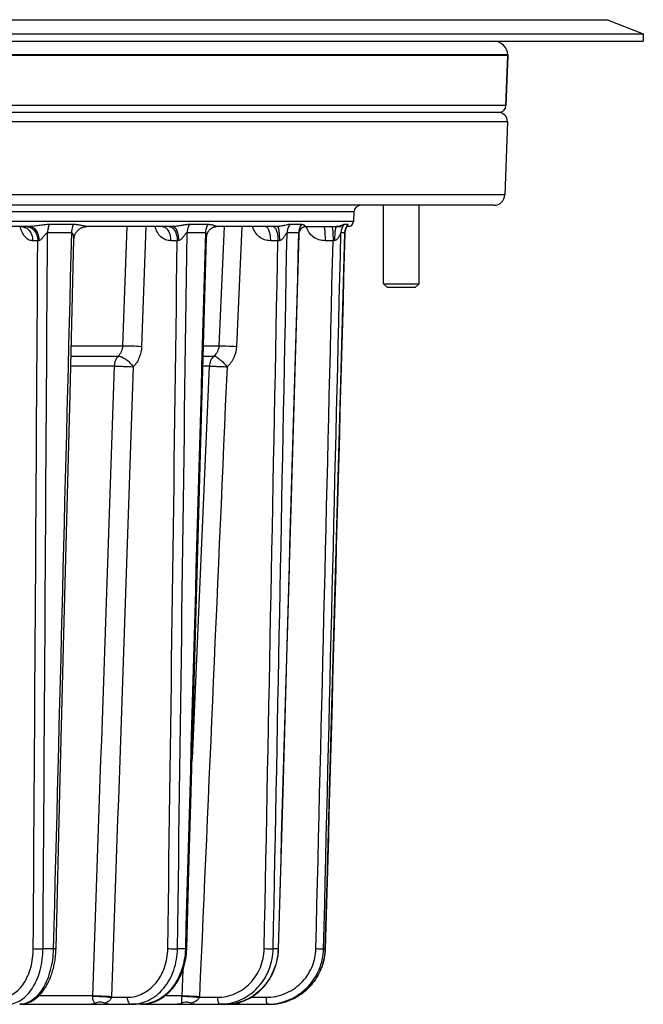
# Model space of a CAD drawing. Units: millimetres. Extents: x 0 to 420, y 0 to 297.
# Drawn here: x 95 to 117, y 209 to 243 of the extents above; entities that cross this region are included whole.
import ezdxf

# ---------------------------------------------------------------- set-up
doc = ezdxf.new("R2010")
doc.units = ezdxf.units.MM
doc.header["$LTSCALE"] = 23.1
for name, color, linetype in [('02___PRT_ALL_AXES', 7, 'CONTINUOUS'), ('06___PRT_ALL_SURFS', 7, 'CONTINUOUS'), ('7_ALL_FEATURES', 7, 'CONTINUOUS')]:
    doc.layers.add(name, color=color, linetype=linetype)

msp = doc.modelspace()

# ---------------------------------------------------------------- linework, layer by layer
at = {"layer": '02___PRT_ALL_AXES', "color": 7, "linetype": 'CONTINUOUS'}
for p, q in [((112.5678, 242.2158), (49.5678, 242.2158)), ((112.5064, 240.4571), (112.5678, 242.2158)), ((112.5678, 242.2158), (112.5672, 242.2333)), ((112.5566, 239.8924), (112.467, 237.3267)), ((108.2132, 234.2148), (108.2132, 236.9648)), ((109.4632, 234.2148), (109.4632, 236.9648))]:
    msp.add_line(p, q, dxfattribs=at)
at = {"layer": '06___PRT_ALL_SURFS', "color": 7, "linetype": 'CONTINUOUS'}
for p, q in [((107.1804, 236.7279), (107.1628, 236.3925)), ((106.7085, 230.3465), (106.8625, 235.9894)), ((97.2332, 230.347), (97.3707, 235.7799)), ((101.8653, 230.3463), (102.019, 235.8557)), ((105.0972, 230.3462), (105.2569, 235.9366)), ((97.0204, 221.9423), (97.2332, 230.347)), ((101.6307, 221.9416), (101.8653, 230.3463)), ((104.8568, 221.9414), (105.0972, 230.3462)), ((106.4787, 221.9417), (106.7085, 230.3465)), ((96.8799, 216.3977), (97.0204, 221.9423)), ((96.7408, 210.9127), (96.8799, 216.3977)), ((106.1677, 210.7697), (106.1722, 210.8227)), ((106.1721, 210.8215), (106.1752, 210.8745)), ((106.1752, 210.8733), (106.1766, 210.9122)), ((106.0999, 210.413), (106.1138, 210.4643)), ((106.1135, 210.4631), (106.1261, 210.5148)), ((106.1258, 210.5136), (106.137, 210.5655)), ((106.1368, 210.5644), (106.1467, 210.6166)), ((106.1465, 210.6154), (106.155, 210.6678)), ((106.1549, 210.6666), (106.1621, 210.7193)), ((106.1619, 210.7181), (106.1678, 210.7709)), ((105.9695, 210.0745), (105.9923, 210.1224)), ((105.9918, 210.1213), (106.0134, 210.1698)), ((106.0129, 210.1687), (106.0333, 210.2177)), ((106.0328, 210.2166), (106.0519, 210.2661)), ((106.0515, 210.265), (106.0693, 210.3151)), ((106.0689, 210.3139), (106.0854, 210.3644)), ((106.085, 210.3633), (106.1002, 210.4142)), ((105.7495, 209.7242), (105.7816, 209.7663)), ((105.7809, 209.7653), (105.8119, 209.8082)), ((105.8112, 209.8073), (105.8411, 209.851)), ((105.8404, 209.85), (105.8691, 209.8945)), ((105.8685, 209.8935), (105.8961, 209.9388)), ((105.8955, 209.9377), (105.9219, 209.9837)), ((105.9213, 209.9827), (105.9466, 210.0293)), ((105.946, 210.0282), (105.97, 210.0755)), ((105.4231, 209.3946), (105.4639, 209.4281)), ((105.463, 209.4273), (105.503, 209.4618)), ((105.5021, 209.4611), (105.5411, 209.4966)), ((105.5403, 209.4958), (105.5784, 209.5323)), ((105.5775, 209.5315), (105.6147, 209.5691)), ((105.6139, 209.5682), (105.6501, 209.6067)), ((105.6493, 209.6059), (105.6845, 209.6453)), ((105.6837, 209.6444), (105.7179, 209.6848)), ((105.7171, 209.6839), (105.7503, 209.7251)), ((104.8399, 209.073), (104.8893, 209.0909)), ((104.8882, 209.0905), (104.9372, 209.1097)), ((104.9361, 209.1092), (104.9845, 209.1297)), ((104.9835, 209.1292), (105.0314, 209.151)), ((105.0303, 209.1505), (105.0777, 209.1735)), ((105.0766, 209.1729), (105.1233, 209.1972)), ((105.1223, 209.1966), (105.1684, 209.222)), ((105.1674, 209.2215), (105.2128, 209.2481)), ((105.2118, 209.2475), (105.2566, 209.2753)), ((105.2556, 209.2747), (105.2996, 209.3037)), ((105.2986, 209.303), (105.3418, 209.3332)), ((105.3409, 209.3325), (105.3833, 209.3637)), ((105.3824, 209.363), (105.4241, 209.3954)), ((99.717, 208.9648), (99.3792, 208.9648)), ((102.6948, 208.9648), (102.4824, 208.9648)), ((104.1987, 208.9648), (104.1262, 208.9648)), ((104.1987, 208.9648), (104.237, 208.9652)), ((104.2364, 208.9652), (104.2883, 208.9669)), ((104.2871, 208.9668), (104.3395, 208.9699)), ((104.3384, 208.9698), (104.3906, 208.9743)), ((104.3895, 208.9742), (104.4416, 208.98)), ((104.4405, 208.9799), (104.4925, 208.9871)), ((104.4913, 208.9869), (104.5431, 208.9954)), ((104.542, 208.9952), (104.5935, 209.0052)), ((104.5924, 209.0049), (104.6437, 209.0162)), ((104.6425, 209.0159), (104.6935, 209.0285)), ((104.6924, 209.0282), (104.7431, 209.0422)), ((104.7419, 209.0419), (104.7922, 209.0571)), ((104.7911, 209.0568), (104.841, 209.0734))]:
    msp.add_line(p, q, dxfattribs=at)
at = {"layer": '06___PRT_ALL_SURFS', "color": 9, "linetype": 'CONTINUOUS'}
for p, q in [((96.6448, 210.9125), (96.2867, 210.9125)), ((101.2722, 210.9125), (100.9974, 210.9125)), ((104.5227, 210.9125), (104.35, 210.9125)), ((104.5408, 210.9119), (104.5227, 210.9125)), ((106.1748, 210.9125), (106.1158, 210.9125))]:
    msp.add_line(p, q, dxfattribs=at)
at = {"layer": '06___PRT_ALL_SURFS', "color": 7, "linetype": 'CONTINUOUS'}
for points in [[(101.3224, 210.912), (101.3988, 213.6424), (101.4758, 216.3971), (101.6307, 221.9416)], [(104.5408, 210.9119), (104.6191, 213.6422), (104.698, 216.3969), (104.8568, 221.9414)], [(106.1766, 210.9122), (106.2514, 213.6425), (106.3269, 216.3972), (106.4787, 221.9417)], [(95.4684, 208.9648), (95.4905, 208.9651), (95.5222, 208.9666), (95.554, 208.9693), (95.586, 208.9732), (95.6181, 208.9784), (95.6502, 208.9849), (95.6824, 208.9927), (95.7145, 209.0018), (95.7466, 209.0122), (95.7785, 209.0239), (95.8104, 209.0369), (95.8421, 209.0513), (95.8736, 209.0669), (95.9048, 209.0839), (95.9358, 209.1022), (95.9666, 209.1218), (95.997, 209.1426), (96.0271, 209.1648), (96.0569, 209.1882), (96.0863, 209.213), (96.1153, 209.239), (96.1439, 209.2663), (96.1721, 209.2948), (96.1998, 209.3246), (96.2271, 209.3555), (96.2538, 209.3877), (96.28, 209.421), (96.3055, 209.4554), (96.3305, 209.4909), (96.3549, 209.5274), (96.3786, 209.5649), (96.4016, 209.6034), (96.4239, 209.6427), (96.4455, 209.6829), (96.4664, 209.7239), (96.4866, 209.7658), (96.5061, 209.8084), (96.5248, 209.8517), (96.5428, 209.8957), (96.56, 209.9404), (96.5765, 209.9858), (96.5922, 210.0317), (96.6072, 210.0782), (96.6213, 210.1252), (96.6347, 210.1728), (96.6474, 210.2208), (96.6592, 210.2693), (96.6703, 210.3182), (96.6806, 210.3675), (96.69, 210.4171), (96.6987, 210.4671), (96.7066, 210.5173), (96.7138, 210.5678), (96.7201, 210.6186), (96.7256, 210.6695), (96.7303, 210.7206), (96.7342, 210.7719), (96.7373, 210.8233), (96.7396, 210.8747), (96.7408, 210.9127)], [(99.7171, 208.9648), (99.7468, 208.9652), (99.7875, 208.9668), (99.8282, 208.9697), (99.8689, 208.9739), (99.9096, 208.9794), (99.9501, 208.9862), (99.9906, 208.9943), (100.0309, 209.0037), (100.0711, 209.0144), (100.1111, 209.0264), (100.1509, 209.0396), (100.1904, 209.0542), (100.2296, 209.0701), (100.2686, 209.0872), (100.3072, 209.1056), (100.3454, 209.1253), (100.3833, 209.1462), (100.4207, 209.1683), (100.4578, 209.1917), (100.4943, 209.2163), (100.5304, 209.242), (100.566, 209.269), (100.6011, 209.2972), (100.6355, 209.3265), (100.6694, 209.357), (100.7027, 209.3886), (100.7353, 209.4212), (100.7672, 209.455), (100.7985, 209.4898), (100.829, 209.5256), (100.8587, 209.5624), (100.8878, 209.6002), (100.916, 209.6389), (100.9434, 209.6785), (100.9699, 209.719), (100.9956, 209.7604), (101.0205, 209.8026), (101.0445, 209.8456), (101.0675, 209.8894), (101.0897, 209.9339), (101.1109, 209.979), (101.1311, 210.0249), (101.1504, 210.0714), (101.1688, 210.1185), (101.1861, 210.1661), (101.2025, 210.2143), (101.2178, 210.263), (101.2322, 210.3121), (101.2455, 210.3617), (101.2578, 210.4117), (101.269, 210.4621), (101.2793, 210.5127), (101.2884, 210.5637), (101.2965, 210.615), (101.3036, 210.6664), (101.3095, 210.7181), (101.3145, 210.7699), (101.3183, 210.8218), (101.3211, 210.8738), (101.3224, 210.912)], [(102.6948, 208.9648), (102.7301, 208.9652), (102.7775, 208.9669), (102.8249, 208.9698), (102.8722, 208.9742), (102.9195, 208.9798), (102.9666, 208.9868), (103.0135, 208.9951), (103.0602, 209.0047), (103.1067, 209.0156), (103.153, 209.0278), (103.1989, 209.0413), (103.2446, 209.0561), (103.2899, 209.0722), (103.3348, 209.0896), (103.3792, 209.1082), (103.4233, 209.1281), (103.4669, 209.1492), (103.5099, 209.1715), (103.5525, 209.1951), (103.5944, 209.2198), (103.6358, 209.2457), (103.6766, 209.2728), (103.7167, 209.301), (103.7562, 209.3304), (103.7949, 209.3608), (103.833, 209.3924), (103.8703, 209.425), (103.9068, 209.4587), (103.9424, 209.4934), (103.9773, 209.5291), (104.0113, 209.5657), (104.0445, 209.6034), (104.0767, 209.6419), (104.108, 209.6814), (104.1384, 209.7217), (104.1678, 209.7629), (104.1962, 209.8049), (104.2236, 209.8477), (104.25, 209.8913), (104.2753, 209.9356), (104.2996, 209.9806), (104.3228, 210.0263), (104.3449, 210.0726), (104.3659, 210.1195), (104.3858, 210.167), (104.4045, 210.2151), (104.4221, 210.2636), (104.4385, 210.3127), (104.4537, 210.3622), (104.4678, 210.4121), (104.4806, 210.4624), (104.4923, 210.513), (104.5027, 210.5639), (104.5119, 210.6151), (104.5199, 210.6665), (104.5266, 210.7181), (104.5321, 210.7699), (104.5364, 210.8219), (104.5394, 210.8739), (104.5408, 210.9119)]]:
    msp.add_lwpolyline(points, dxfattribs=at)
at = {"layer": '06___PRT_ALL_SURFS', "color": 9, "linetype": 'CONTINUOUS'}
for centre, radius, start, end in [((99.717, 210.1554), 1.1906, 270.00079, 271.75613), ((99.717, 210.1571), 1.1923, 271.75588, 272.23642), ((102.4823, 210.7275), 1.7626, 270.00287, 276.29038), ((102.4822, 210.7276), 1.7628, 276.2926, 276.87417), ((102.6948, 210.6223), 1.6574, 270.00056, 271.43866), ((102.6947, 210.6239), 1.659, 271.43854, 272.12269), ((102.6947, 210.6248), 1.66, 272.12272, 273.13201), ((102.6947, 210.6253), 1.6605, 273.13198, 273.5286), ((104.1262, 210.952), 1.9872, 270.0006, 272.08804), ((104.1985, 210.9162), 1.9514, 270.00445, 283.45442)]:
    msp.add_arc(centre, radius, start, end, dxfattribs=at)
for points, knots in [([(94.8366, 209.2116), (94.9093, 209.2116), (95.0589, 209.2346), (95.27, 209.3351), (95.4619, 209.4958), (95.6284, 209.7095), (95.7646, 209.9684), (95.9023, 210.3684), (95.9435, 210.6952), (95.9449, 210.9158)], [0, 0, 0, 0, 0.0978782, 0.2003351, 0.3110417, 0.4318689, 0.5629525, 0.7030444, 1, 1, 1, 1]), ([(95.0281, 208.9648), (95.1105, 208.9648), (95.2803, 208.9912), (95.5197, 209.1063), (95.7374, 209.29), (95.9264, 209.5342), (96.0812, 209.83), (96.2378, 210.2872), (96.2849, 210.6605), (96.2867, 210.9125)], [0, 0, 0, 0, 0.0973383, 0.1994098, 0.3099278, 0.4307546, 0.5619918, 0.7023479, 1, 1, 1, 1]), ([(96.6448, 210.9125), (96.6386, 210.6604), (96.5898, 210.2886), (96.4399, 209.8313), (96.295, 209.5361), (96.12, 209.2921), (95.9199, 209.1081), (95.7005, 208.992), (95.5437, 208.9648), (95.4684, 208.9648)], [0, 0, 0, 0, 0.3057309, 0.4491484, 0.5821184, 0.7028649, 0.811137, 0.9087627, 1, 1, 1, 1]), ([(95.9449, 210.9158), (95.9992, 210.9136), (96.1132, 210.9118), (96.2272, 210.9116), (96.2867, 210.9125)], [0, 0, 0, 0, 0.4773014, 1, 1, 1, 1]), ([(96.7408, 210.9127), (96.7408, 210.9125), (96.74, 210.9125), (96.739, 210.9123), (96.7369, 210.9122), (96.7327, 210.912), (96.7254, 210.9119), (96.7145, 210.9118), (96.7007, 210.9119), (96.6843, 210.912), (96.6653, 210.9122), (96.6519, 210.9124), (96.6448, 210.9125)], [0, 0, 0, 0, 0.0046221, 0.0173034, 0.0382293, 0.0673653, 0.1499184, 0.2639424, 0.4079891, 0.5801972, 0.7784026, 1, 1, 1, 1]), ([(99.2358, 209.2116), (99.3281, 209.2116), (99.5149, 209.2337), (99.7824, 209.332), (100.0283, 209.491), (100.2433, 209.7043), (100.42, 209.9639), (100.5977, 210.3613), (100.6542, 210.6938), (100.6571, 210.9158)], [0, 0, 0, 0, 0.1130219, 0.2278351, 0.346089, 0.4688194, 0.5963339, 0.7282385, 1, 1, 1, 1]), ([(99.3792, 208.9648), (99.4842, 208.9648), (99.6967, 208.9902), (100.0011, 209.1026), (100.2808, 209.2844), (100.5256, 209.5283), (100.7268, 209.8248), (100.9293, 210.279), (100.9938, 210.6589), (100.9974, 210.9125)], [0, 0, 0, 0, 0.1126884, 0.2272543, 0.3453744, 0.4680895, 0.595694, 0.7277693, 1, 1, 1, 1]), ([(101.2722, 210.9125), (101.2654, 210.6636), (101.1829, 210.1787), (100.9067, 209.6392), (100.5988, 209.3072), (100.3405, 209.1217), (100.0591, 209.0021), (99.8612, 208.9696), (99.7635, 208.9657)], [0, 0, 0, 0, 0.2773997, 0.5394028, 0.6622151, 0.7791074, 0.8910795, 1, 1, 1, 1]), ([(100.6571, 210.9158), (100.7172, 210.9139), (100.8306, 210.912), (100.9441, 210.9115), (100.9974, 210.9125)], [0, 0, 0, 0, 0.5297947, 1, 1, 1, 1]), ([(101.3224, 210.912), (101.3224, 210.9118), (101.3207, 210.9122), (101.3189, 210.9117), (101.3145, 210.9119), (101.3091, 210.9119), (101.3019, 210.912), (101.2894, 210.9121), (101.2794, 210.9123), (101.2722, 210.9125)], [0, 0, 0, 0, 0.0163615, 0.0648171, 0.1451471, 0.2568599, 0.3992056, 0.5712882, 1, 1, 1, 1]), ([(102.3969, 209.2116), (102.5026, 209.2116), (102.7152, 209.2334), (103.0212, 209.3306), (103.3036, 209.4886), (103.5517, 209.7012), (103.7564, 209.9606), (103.9102, 210.257), (104.0075, 210.5792), (104.0322, 210.8034), (104.0344, 210.9158)], [0, 0, 0, 0, 0.1213514, 0.243177, 0.3659871, 0.4901386, 0.6157836, 0.7428524, 0.8710701, 1, 1, 1, 1]), ([(102.6932, 208.9775), (102.8044, 208.9909), (103.0254, 209.0393), (103.3381, 209.1733), (103.6231, 209.3646), (103.8712, 209.607), (104.0746, 209.8926), (104.2267, 210.2124), (104.3228, 210.5559), (104.3476, 210.7934), (104.35, 210.9125)], [0, 0, 0, 0, 0.121092, 0.2429258, 0.3658924, 0.4902323, 0.616008, 0.7431014, 0.8712332, 1, 1, 1, 1]), ([(104.5227, 210.9125), (104.5157, 210.6666), (104.4196, 210.1785), (104.1013, 209.6487), (103.7536, 209.3226), (103.4577, 209.1358), (103.1356, 209.0123), (102.9097, 208.9749), (102.7969, 208.968)], [0, 0, 0, 0, 0.2596888, 0.5136984, 0.6380498, 0.7602687, 0.8807119, 1, 1, 1, 1]), ([(104.0344, 210.9158), (104.0961, 210.9141), (104.1838, 210.9124), (104.289, 210.9117), (104.3324, 210.912), (104.35, 210.9125)], [0, 0, 0, 0, 0.586668, 0.8333326, 1, 1, 1, 1]), ([(104.1044, 209.2116), (104.2165, 209.2116), (104.4413, 209.2333), (104.7654, 209.3302), (105.0651, 209.4876), (105.3291, 209.6999), (105.5474, 209.9591), (105.712, 210.2557), (105.8166, 210.5784), (105.8439, 210.8033), (105.8466, 210.9158)], [0, 0, 0, 0, 0.1248088, 0.2496258, 0.3744851, 0.4994151, 0.6244335, 0.7495453, 0.8747414, 1, 1, 1, 1]), ([(104.1986, 208.9662), (104.3235, 208.9707), (104.5732, 209.0036), (104.9312, 209.1223), (105.2608, 209.3063), (105.5502, 209.5492), (105.7889, 209.8423), (105.9687, 210.1752), (106.0829, 210.536), (106.1128, 210.787), (106.1158, 210.9125)], [0, 0, 0, 0, 0.1247627, 0.2495468, 0.3743898, 0.4993193, 0.6243507, 0.7494853, 0.8747103, 1, 1, 1, 1]), ([(106.1748, 210.9125), (106.1688, 210.6947), (106.0856, 210.2585), (105.7598, 209.6814), (105.2683, 209.2404), (104.8621, 209.0685), (104.6526, 209.0184)], [0, 0, 0, 0, 0.2512752, 0.50193, 0.7515068, 1, 1, 1, 1]), ([(105.8466, 210.9158), (105.8778, 210.915), (105.9369, 210.9136), (106.0165, 210.9123), (106.0713, 210.9117), (106.102, 210.912), (106.1122, 210.9122), (106.1158, 210.9125)], [0, 0, 0, 0, 0.3483131, 0.6585422, 0.8865633, 0.9590231, 1, 1, 1, 1]), ([(106.1766, 210.9122), (106.1766, 210.9123), (106.1756, 210.9123), (106.1752, 210.9124), (106.1748, 210.9125)], [0, 0, 0, 0, 0.256769, 1, 1, 1, 1]), ([(99.2358, 209.2116), (99.2361, 209.1798), (99.243, 209.1193), (99.2684, 209.0498), (99.2983, 209.0065), (99.323, 208.9831), (99.3503, 208.9683), (99.3698, 208.9648), (99.3792, 208.9648)], [0, 0, 0, 0, 0.3070624, 0.5835824, 0.7043384, 0.812301, 0.9093652, 1, 1, 1, 1]), ([(102.3969, 209.2116), (102.397, 209.1799), (102.4001, 209.1337), (102.4107, 209.0756), (102.4211, 209.0385), (102.4336, 209.0078), (102.4479, 208.9845), (102.4638, 208.969), (102.4767, 208.9648), (102.4824, 208.9648)], [0, 0, 0, 0, 0.344086, 0.5014051, 0.642175, 0.7626398, 0.8607789, 0.937621, 1, 1, 1, 1]), ([(104.1044, 209.2116), (104.1045, 209.18), (104.1053, 209.1342), (104.1079, 209.076), (104.1106, 209.039), (104.1136, 209.0091), (104.1173, 208.9857), (104.1203, 208.9729), (104.1241, 208.9648), (104.1262, 208.9648)], [0, 0, 0, 0, 0.3793828, 0.5504982, 0.7005238, 0.8239142, 0.9162437, 0.9746271, 1, 1, 1, 1])]:
    msp.add_open_spline(points, degree=3, knots=knots, dxfattribs=at)
at = {"layer": '7_ALL_FEATURES', "color": 3, "linetype": 'CONTINUOUS'}
msp.add_line((46.0678, 243.4658), (116.0678, 243.4658), dxfattribs=at)
at = {"layer": '7_ALL_FEATURES', "color": 7, "linetype": 'CONTINUOUS'}
for p, q in [((116.0678, 243.4658), (117.3178, 242.9658)), ((44.8178, 242.9658), (117.3178, 242.9658)), ((117.3178, 242.9658), (117.3178, 242.7158)), ((44.8178, 242.7158), (117.3178, 242.7158)), ((112.5678, 242.2158), (112.5064, 240.4571)), ((112.5672, 242.2333), (112.5678, 242.2158)), ((112.2566, 240.2158), (49.8791, 240.2158)), ((112.0922, 236.9648), (50.0434, 236.9648)), ((95.8326, 236.2148), (92.1188, 236.2148)), ((100.8394, 236.2148), (97.8098, 236.2148)), ((104.4989, 236.2148), (102.3565, 236.2148)), ((105.4525, 236.2148), (106.7354, 236.2148)), ((106.9756, 236.2148), (106.9298, 236.2148)), ((108.2132, 234.2148), (109.4632, 234.2148)), ((108.3382, 234.0898), (108.2132, 234.2148)), ((108.3382, 234.0898), (109.3382, 234.0898)), ((109.3382, 234.0898), (109.4632, 234.2148)), ((95.4684, 208.9648), (99.3792, 208.9648)), ((99.717, 208.9648), (102.4824, 208.9648)), ((102.6948, 208.9648), (104.1262, 208.9648))]:
    msp.add_line(p, q, dxfattribs=at)
at = {"layer": '7_ALL_FEATURES', "color": 9, "linetype": 'CONTINUOUS'}
for p, q in [((112.5672, 242.2333), (49.5684, 242.2333)), ((112.5064, 240.4571), (49.6292, 240.4571)), ((112.5566, 239.8924), (49.5791, 239.8924)), ((112.467, 237.3267), (49.6687, 237.3267)), ((107.1804, 236.7279), (89.1339, 236.7279)), ((107.1628, 236.3925), (89.1339, 236.3925)), ((97.2824, 235.9947), (96.4435, 235.9947)), ((97.3476, 236.2876), (96.5053, 236.2876)), ((99.2167, 236.2148), (99.0718, 232.0389)), ((99.883, 236.2148), (99.738, 232.0193)), ((101.9742, 235.9947), (101.3306, 235.9947)), ((102.0583, 236.2876), (101.4121, 236.2876)), ((102.629, 236.2148), (102.4458, 232.0389)), ((103.251, 236.2148), (103.0673, 232.0193)), ((105.2414, 235.9947), (104.8368, 235.9947)), ((105.3386, 236.2876), (104.9324, 236.2876)), ((106.8612, 235.9947), (106.7231, 235.9947)), ((106.9649, 236.2876), (106.8263, 236.2876)), ((106.8612, 235.9947), (106.861, 235.9894)), ((96.1022, 235.7214), (95.9217, 235.7214)), ((100.9884, 235.7214), (100.7584, 235.7214)), ((104.517, 235.7214), (104.2532, 235.7214)), ((106.4476, 235.7214), (106.1679, 235.7214)), ((97.276, 232.0389), (99.0718, 232.0389)), ((101.9125, 232.0389), (102.4458, 232.0389)), ((97.267, 231.6812), (98.9196, 231.6812)), ((101.9026, 231.6812), (102.2736, 231.6812)), ((98.7838, 231.3235), (97.2579, 231.3235)), ((102.1122, 231.3235), (101.5086, 217.5709)), ((102.1122, 231.3235), (101.8926, 231.3235)), ((101.183, 210.1576), (101.1436, 209.261)), ((98.0179, 209.261), (96.1384, 209.261)), ((98.6847, 209.2116), (99.2358, 209.2116)), ((101.1436, 209.261), (100.5554, 209.261)), ((101.7647, 209.2116), (102.3969, 209.2116)), ((103.5805, 209.2116), (104.1044, 209.2116))]:
    msp.add_line(p, q, dxfattribs=at)
at = {"layer": '7_ALL_FEATURES', "color": 7, "linetype": 'CONTINUOUS'}
for points in [[(95.54, 236.2148), (95.5482, 236.2146), (95.5562, 236.2141), (95.5642, 236.2133), (95.5719, 236.2122), (95.5794, 236.2109), (95.5866, 236.2093), (95.5935, 236.2076), (95.6001, 236.2056), (95.6063, 236.2035), (95.6121, 236.2013), (95.6175, 236.1991), (95.6226, 236.1968), (95.6272, 236.1945), (95.6313, 236.1923), (95.635, 236.1901), (95.6382, 236.188), (95.641, 236.1862), (95.6433, 236.1845), (95.6452, 236.183), (95.6466, 236.1818), (95.6476, 236.181), (95.6482, 236.1805)], [(97.3707, 235.7799), (97.3709, 235.7853), (97.3718, 235.8011), (97.3733, 235.8171), (97.3754, 235.8333), (97.3782, 235.8497), (97.3817, 235.8662), (97.3858, 235.8827), (97.3907, 235.8993), (97.3962, 235.9158), (97.4024, 235.9322), (97.4093, 235.9485), (97.4169, 235.9646), (97.4252, 235.9805), (97.4342, 235.9962), (97.4438, 236.0116), (97.4541, 236.0266), (97.465, 236.0412), (97.4765, 236.0554), (97.4885, 236.0692), (97.5012, 236.0825), (97.5143, 236.0953), (97.5279, 236.1075), (97.542, 236.1191), (97.5565, 236.1301), (97.5713, 236.1405), (97.5865, 236.1502), (97.6018, 236.1592), (97.6174, 236.1675), (97.6331, 236.1751), (97.6488, 236.182), (97.6645, 236.1882), (97.6803, 236.1937), (97.6958, 236.1985), (97.7112, 236.2026), (97.7265, 236.2061), (97.7413, 236.2089)], [(97.7413, 236.2089), (97.7558, 236.2111), (97.7699, 236.2128), (97.7835, 236.214), (97.7966, 236.2146), (97.8099, 236.2148)], [(100.4716, 236.2148), (100.473, 236.2148), (100.4743, 236.2147), (100.4755, 236.2146), (100.4766, 236.2145), (100.4776, 236.2143), (100.4784, 236.2141), (100.479, 236.2139), (100.4793, 236.2139)], [(102.019, 235.8557), (102.0193, 235.8635), (102.0204, 235.88), (102.0224, 235.8966), (102.0251, 235.9134), (102.0287, 235.9303), (102.033, 235.9471), (102.0382, 235.9638), (102.0441, 235.9804), (102.0509, 235.9967), (102.0583, 236.0127), (102.0665, 236.0283), (102.0754, 236.0434), (102.0848, 236.0579), (102.0948, 236.0719), (102.1052, 236.0852), (102.1161, 236.0978), (102.1272, 236.1097), (102.1386, 236.1209), (102.1502, 236.1313), (102.1619, 236.141), (102.1737, 236.15), (102.1856, 236.1584), (102.1975, 236.166), (102.2094, 236.173), (102.2212, 236.1794), (102.233, 236.1852), (102.2447, 236.1904), (102.2562, 236.1951), (102.2676, 236.1992), (102.2788, 236.2027), (102.2897, 236.2058), (102.3004, 236.2084), (102.3107, 236.2104), (102.3207, 236.2121), (102.3303, 236.2133), (102.3395, 236.2142), (102.3481, 236.2147), (102.3565, 236.2148)], [(105.2569, 235.9366), (105.257, 235.9411), (105.2578, 235.9548), (105.2591, 235.9685), (105.2608, 235.9819), (105.263, 235.9952), (105.2657, 236.0084), (105.2689, 236.0214), (105.2725, 236.0342), (105.2767, 236.0469), (105.2814, 236.0595), (105.2866, 236.0719), (105.2923, 236.084), (105.2985, 236.0958), (105.3052, 236.1073), (105.3121, 236.1181), (105.3193, 236.1282), (105.3266, 236.1377), (105.334, 236.1464), (105.3413, 236.1542), (105.3484, 236.1614), (105.3555, 236.1679), (105.3625, 236.1739), (105.3693, 236.1793), (105.3761, 236.1842), (105.3827, 236.1887), (105.3893, 236.1928), (105.3956, 236.1964), (105.4018, 236.1997), (105.4078, 236.2025), (105.4135, 236.2051), (105.419, 236.2072), (105.4243, 236.2091), (105.4291, 236.2106), (105.4337, 236.2119), (105.4379, 236.2129), (105.4417, 236.2136), (105.445, 236.2142), (105.4478, 236.2145), (105.4501, 236.2147), (105.4517, 236.2148), (105.4525, 236.2148)], [(106.8625, 235.9894), (106.8631, 236.0026), (106.8639, 236.015), (106.865, 236.0271), (106.8664, 236.039), (106.8681, 236.0506), (106.87, 236.0619), (106.8722, 236.0729), (106.8745, 236.0836), (106.877, 236.0939), (106.8796, 236.1038), (106.8824, 236.1133), (106.8852, 236.1223), (106.8881, 236.1309), (106.891, 236.139), (106.8939, 236.1466), (106.8968, 236.1536), (106.8996, 236.1603), (106.9024, 236.1664), (106.905, 236.172), (106.9076, 236.1773), (106.9101, 236.1823), (106.9125, 236.1868), (106.9149, 236.1912), (106.9172, 236.1952), (106.9194, 236.1989), (106.9215, 236.2024), (106.9236, 236.2057), (106.9256, 236.2087), (106.9274, 236.2115), (106.9292, 236.214), (106.9308, 236.2163), (106.9324, 236.2183), (106.9339, 236.2202), (106.9352, 236.2219), (106.9364, 236.2233), (106.9375, 236.2245), (106.9383, 236.2255), (106.9391, 236.2264), (106.9398, 236.2271), (106.9404, 236.2276), (106.9408, 236.228), (106.9411, 236.2283), (106.9412, 236.2284)]]:
    msp.add_lwpolyline(points, dxfattribs=at)
for centre, radius, start, end in [((112.0675, 242.2158), 0.5, 2, 90), ((112.2443, 239.9033), 0.3125, 358, 90), ((112.2566, 240.4658), 0.25, 270, 358), ((112.0922, 237.3398), 0.375, 270, 358), ((107.4301, 236.7148), 0.25, 90, 177), ((106.9756, 236.4023), 0.1875, 270, 357), ((102.9499, 208.8118), 0.2311, 55.76018, 57.90584)]:
    msp.add_arc(centre, radius, start, end, dxfattribs=at)
at = {"layer": '7_ALL_FEATURES', "color": 9, "linetype": 'CONTINUOUS'}
for centre, radius, start, end in [((107.2266, 235.982), 0.5036, 142.63588, 178.5489), ((107.3629, 235.9818), 0.5019, 142.46547, 178.52623), ((101.1975, 232.3087), 3.4191, 92.73519, 93.5068), ((104.8144, 230.1911), 5.5383, 92.54934, 93.0777), ((106.8624, 227.5765), 8.1555, 92.54541, 92.91514), ((97.6771, 209.2699), 0.3409, 356.56794, 358.49597), ((97.7026, 209.2754), 0.9842, 356.28033, 358.01724), ((100.8331, 209.2729), 0.3108, 355.68822, 357.80425), ((100.9078, 209.279), 0.8596, 355.49898, 357.48886)]:
    msp.add_arc(centre, radius, start, end, dxfattribs=at)
for points, knots in [([(95.9217, 235.7214), (95.8979, 235.7214), (95.8491, 235.7276), (95.7525, 235.7648), (95.6416, 235.8585), (95.5437, 236.0194), (95.5042, 236.1467), (95.4905, 236.2148)], [0, 0, 0, 0, 0.1015867, 0.2068991, 0.4377754, 0.7038075, 1, 1, 1, 1]), ([(95.5387, 236.2148), (95.5636, 236.2148), (95.6143, 236.2083), (95.7126, 236.1692), (95.8203, 236.0724), (95.9016, 235.9101), (95.9211, 235.7853), (95.9217, 235.7214)], [0, 0, 0, 0, 0.1087775, 0.2203132, 0.4581058, 0.7207724, 1, 1, 1, 1]), ([(95.7192, 236.2148), (95.7441, 236.2148), (95.7948, 236.2083), (95.8931, 236.1692), (96.0007, 236.0724), (96.082, 235.9101), (96.1015, 235.7853), (96.1022, 235.7214)], [0, 0, 0, 0, 0.1087775, 0.2203132, 0.4581058, 0.7207724, 1, 1, 1, 1]), ([(96.5053, 236.2876), (96.4535, 236.2876), (96.3469, 236.2811), (96.213, 236.2627), (96.1018, 236.2456), (96.0148, 236.2323), (95.925, 236.2204), (95.8637, 236.2148), (95.8326, 236.2148)], [0, 0, 0, 0, 0.2297232, 0.4722276, 0.5984083, 0.7282132, 0.8621608, 1, 1, 1, 1]), ([(95.8326, 236.2148), (95.8526, 236.2148), (95.894, 236.2081), (95.9522, 236.1789), (96.0052, 236.1324), (96.0691, 236.0468), (96.124, 235.9085), (96.1393, 235.7873), (96.14, 235.7239)], [0, 0, 0, 0, 0.0949507, 0.195356, 0.3051485, 0.4261491, 0.6992221, 1, 1, 1, 1]), ([(96.4435, 235.9947), (96.4278, 235.9952), (96.4043, 235.9815), (96.3802, 235.9592), (96.3559, 235.9329), (96.3276, 235.8978), (96.2942, 235.855), (96.2601, 235.8129), (96.2242, 235.7733), (96.1865, 235.74), (96.1554, 235.7248), (96.14, 235.7239)], [0, 0, 0, 0, 0.1137772, 0.1768732, 0.2412769, 0.371755, 0.5029984, 0.6339714, 0.7633971, 0.888264, 1, 1, 1, 1]), ([(96.5053, 236.2876), (96.4852, 236.2436), (96.455, 236.147), (96.4443, 236.0466), (96.4435, 235.9947)], [0, 0, 0, 0, 0.4825341, 1, 1, 1, 1]), ([(97.3476, 236.2876), (97.3372, 236.2662), (97.2994, 236.1729), (97.2836, 236.0714), (97.2824, 235.9947)], [0, 0, 0, 0, 0.2368386, 1, 1, 1, 1]), ([(97.3707, 235.7799), (97.3712, 235.7997), (97.3687, 235.8301), (97.3616, 235.8705), (97.3539, 235.9015), (97.3437, 235.932), (97.3325, 235.9562), (97.3208, 235.9736), (97.3104, 235.9848), (97.2975, 235.9931), (97.2874, 235.9949), (97.2824, 235.9947)], [0, 0, 0, 0, 0.2395058, 0.3667394, 0.4962435, 0.6263765, 0.7550669, 0.8180349, 0.8794618, 0.9394214, 1, 1, 1, 1]), ([(97.8098, 236.2148), (97.8058, 236.2148), (97.7957, 236.2174), (97.7784, 236.2213), (97.7568, 236.2268), (97.7232, 236.2352), (97.6772, 236.2463), (97.6182, 236.2591), (97.555, 236.2707), (97.4647, 236.2834), (97.3949, 236.2876), (97.3476, 236.2876)], [0, 0, 0, 0, 0.0256495, 0.0656581, 0.1140168, 0.1679428, 0.2871013, 0.4167671, 0.5540737, 0.6975213, 1, 1, 1, 1]), ([(100.7584, 235.7214), (100.6977, 235.7214), (100.5724, 235.7466), (100.4081, 235.8529), (100.2807, 236.0144), (100.2288, 236.1456), (100.2114, 236.2148)], [0, 0, 0, 0, 0.230575, 0.4718456, 0.7288107, 1, 1, 1, 1]), ([(100.4716, 236.2148), (100.4904, 236.2148), (100.5295, 236.2079), (100.584, 236.1783), (100.6334, 236.1315), (100.6932, 236.045), (100.744, 235.906), (100.7579, 235.7849), (100.7584, 235.7214)], [0, 0, 0, 0, 0.0906336, 0.1876991, 0.2956615, 0.4164177, 0.6929375, 1, 1, 1, 1]), ([(100.7016, 236.2148), (100.7204, 236.2148), (100.7595, 236.2079), (100.814, 236.1783), (100.8634, 236.1315), (100.9232, 236.045), (100.974, 235.906), (100.9879, 235.7849), (100.9884, 235.7214)], [0, 0, 0, 0, 0.0906336, 0.1876991, 0.2956615, 0.4164177, 0.6929375, 1, 1, 1, 1]), ([(101.4121, 236.2876), (101.371, 236.2876), (101.2848, 236.2808), (101.1508, 236.2582), (101.0308, 236.2357), (100.9256, 236.22), (100.869, 236.2148), (100.8394, 236.2148)], [0, 0, 0, 0, 0.2131163, 0.4474689, 0.7056925, 0.8467279, 1, 1, 1, 1]), ([(100.8394, 236.2148), (100.8524, 236.2148), (100.8807, 236.207), (100.9174, 236.1765), (100.9502, 236.1301), (100.9788, 236.0689), (101.0024, 235.9949), (101.0267, 235.8792), (101.0339, 235.787), (101.0343, 235.7239)], [0, 0, 0, 0, 0.0689144, 0.1500739, 0.2500186, 0.3702231, 0.5091613, 0.6635326, 1, 1, 1, 1]), ([(101.3306, 235.9947), (101.3244, 235.9949), (101.3109, 235.9901), (101.2876, 235.971), (101.2609, 235.939), (101.2299, 235.8975), (101.1979, 235.8547), (101.164, 235.8126), (101.1269, 235.7728), (101.0857, 235.7389), (101.0515, 235.7247), (101.0343, 235.7239)], [0, 0, 0, 0, 0.045019, 0.0989443, 0.2198808, 0.3476019, 0.4780838, 0.6100105, 0.7425485, 0.8741899, 1, 1, 1, 1]), ([(101.4121, 236.2876), (101.3993, 236.2664), (101.3529, 236.1753), (101.3321, 236.072), (101.3306, 235.9947)], [0, 0, 0, 0, 0.2424875, 1, 1, 1, 1]), ([(102.0583, 236.2876), (102.0317, 236.2449), (101.9904, 236.1495), (101.9753, 236.0469), (101.9742, 235.9947)], [0, 0, 0, 0, 0.4909502, 1, 1, 1, 1]), ([(102.019, 235.8557), (102.0193, 235.8699), (102.0189, 235.8912), (102.0159, 235.9192), (102.0124, 235.9397), (102.0073, 235.959), (102.0002, 235.9763), (101.9903, 235.9907), (101.9793, 235.9949), (101.9742, 235.9947)], [0, 0, 0, 0, 0.273369, 0.4092023, 0.5427712, 0.6720113, 0.7934688, 0.9020515, 1, 1, 1, 1]), ([(102.3566, 236.2148), (102.3571, 236.2148), (102.3586, 236.2154), (102.3563, 236.2174), (102.3541, 236.2189), (102.3501, 236.2213), (102.3453, 236.2239), (102.3396, 236.2267), (102.3332, 236.2297), (102.3235, 236.234), (102.3102, 236.2395), (102.2929, 236.246), (102.2741, 236.2524), (102.2468, 236.261), (102.2099, 236.2708), (102.1625, 236.2802), (102.1116, 236.2863), (102.0764, 236.2876), (102.0583, 236.2876)], [0, 0, 0, 0, 0.0043313, 0.009775, 0.0202418, 0.0347693, 0.0525498, 0.0730035, 0.0956978, 0.120307, 0.1743344, 0.2336509, 0.2973028, 0.3646333, 0.5085598, 0.6630289, 0.826922, 1, 1, 1, 1]), ([(104.2532, 235.7214), (104.1839, 235.7214), (104.0434, 235.7456), (103.8557, 235.8499), (103.7086, 236.0109), (103.6476, 236.1448), (103.6278, 236.2148)], [0, 0, 0, 0, 0.2440177, 0.4913115, 0.7434317, 1, 1, 1, 1]), ([(104.0822, 236.2148), (104.0936, 236.2148), (104.1193, 236.2065), (104.1512, 236.1755), (104.1799, 236.129), (104.2048, 236.0676), (104.2255, 235.9933), (104.2467, 235.877), (104.2529, 235.7847), (104.2532, 235.7214)], [0, 0, 0, 0, 0.0623781, 0.1392213, 0.2373599, 0.357825, 0.4985946, 0.655914, 1, 1, 1, 1]), ([(104.346, 236.2148), (104.3575, 236.2148), (104.3832, 236.2065), (104.4151, 236.1755), (104.4437, 236.129), (104.4687, 236.0676), (104.4893, 235.9933), (104.5106, 235.877), (104.5167, 235.7847), (104.517, 235.7214)], [0, 0, 0, 0, 0.0623781, 0.1392213, 0.2373599, 0.357825, 0.4985946, 0.655914, 1, 1, 1, 1]), ([(104.9324, 236.2876), (104.9049, 236.2876), (104.8449, 236.2801), (104.7491, 236.2573), (104.6583, 236.2352), (104.573, 236.2196), (104.5248, 236.2148), (104.4989, 236.2148)], [0, 0, 0, 0, 0.1871851, 0.409361, 0.6714667, 0.823352, 1, 1, 1, 1]), ([(104.4989, 236.2148), (104.5043, 236.2148), (104.5126, 236.2063), (104.5195, 236.1928), (104.5258, 236.1764), (104.5317, 236.1559), (104.5398, 236.1206), (104.553, 236.0393), (104.5646, 235.9029), (104.5679, 235.7868), (104.568, 235.7239)], [0, 0, 0, 0, 0.0323561, 0.0588394, 0.0932692, 0.1357212, 0.186005, 0.3085438, 0.6257257, 1, 1, 1, 1]), ([(104.8368, 235.9947), (104.8324, 235.995), (104.8224, 235.989), (104.8108, 235.9759), (104.798, 235.9586), (104.7805, 235.9323), (104.7582, 235.8972), (104.7298, 235.8545), (104.6985, 235.8123), (104.6628, 235.7725), (104.6211, 235.7382), (104.5859, 235.7247), (104.568, 235.7239)], [0, 0, 0, 0, 0.0333148, 0.0807807, 0.136525, 0.1965733, 0.323207, 0.454509, 0.5886177, 0.7248279, 0.8626446, 1, 1, 1, 1]), ([(104.9324, 236.2876), (104.9026, 236.2456), (104.8555, 236.151), (104.838, 236.047), (104.8368, 235.9947)], [0, 0, 0, 0, 0.4959529, 1, 1, 1, 1]), ([(105.3386, 236.2876), (105.3084, 236.2457), (105.2605, 236.1513), (105.2427, 236.0471), (105.2414, 235.9947)], [0, 0, 0, 0, 0.4966893, 1, 1, 1, 1]), ([(105.2569, 235.9367), (105.2571, 235.9434), (105.2569, 235.9569), (105.2556, 235.9754), (105.2492, 235.9952), (105.2414, 235.9947)], [0, 0, 0, 0, 0.3274076, 0.6237263, 1, 1, 1, 1]), ([(105.4526, 236.2148), (105.459, 236.2148), (105.47, 236.216), (105.4728, 236.2269), (105.4708, 236.2332), (105.4669, 236.2396), (105.4589, 236.2488), (105.445, 236.2597), (105.4242, 236.2711), (105.389, 236.2841), (105.3592, 236.2876), (105.3386, 236.2876)], [0, 0, 0, 0, 0.1063835, 0.1380959, 0.1731944, 0.2147255, 0.2627394, 0.3756694, 0.5076987, 0.6560487, 1, 1, 1, 1]), ([(106.1679, 235.7214), (106.0947, 235.7214), (105.947, 235.7452), (105.7487, 235.8487), (105.5927, 236.0093), (105.5276, 236.1444), (105.5067, 236.2148)], [0, 0, 0, 0, 0.2496074, 0.4994601, 0.7496112, 1, 1, 1, 1]), ([(106.1243, 236.2148), (106.126, 236.2148), (106.1299, 236.2118), (106.1358, 236.1992), (106.1426, 236.1719), (106.1495, 236.1269), (106.1557, 236.0663), (106.1609, 235.9925), (106.1648, 235.9083), (106.1673, 235.8167), (106.1679, 235.7536), (106.1679, 235.7214)], [0, 0, 0, 0, 0.0097142, 0.0261907, 0.0845251, 0.1767748, 0.3000602, 0.4499571, 0.6209266, 0.8065903, 1, 1, 1, 1]), ([(106.404, 236.2148), (106.4056, 236.2148), (106.4096, 236.2118), (106.4155, 236.1992), (106.4223, 236.1719), (106.4292, 236.1269), (106.4354, 236.0663), (106.4406, 235.9925), (106.4445, 235.9083), (106.447, 235.8167), (106.4476, 235.7536), (106.4476, 235.7214)], [0, 0, 0, 0, 0.0097142, 0.0261907, 0.0845251, 0.1767748, 0.3000602, 0.4499571, 0.6209266, 0.8065903, 1, 1, 1, 1]), ([(106.5616, 236.2148), (106.5565, 236.2148), (106.5492, 236.2059), (106.5433, 236.1928), (106.5377, 236.1763), (106.5324, 236.1559), (106.5252, 236.1206), (106.5175, 236.0673), (106.5102, 235.9939), (106.5025, 235.878), (106.5003, 235.7868), (106.5002, 235.7239)], [0, 0, 0, 0, 0.0301278, 0.0560618, 0.0901696, 0.1324622, 0.1827121, 0.3054743, 0.4543327, 0.6239446, 1, 1, 1, 1]), ([(106.7231, 235.9947), (106.7222, 235.9949), (106.7199, 235.9931), (106.7172, 235.9893), (106.7137, 235.9835), (106.7084, 235.9733), (106.7013, 235.9584), (106.6923, 235.9391), (106.6826, 235.9187), (106.6686, 235.8903), (106.6494, 235.8544), (106.6226, 235.8122), (106.5812, 235.7596), (106.5344, 235.7254), (106.5002, 235.7239)], [0, 0, 0, 0, 0.0074289, 0.020996, 0.0400329, 0.0630617, 0.1166914, 0.1762468, 0.2391791, 0.3042499, 0.4384257, 0.5761416, 0.7164823, 1, 1, 1, 1]), ([(106.8263, 236.2876), (106.8142, 236.2876), (106.7844, 236.2778), (106.7341, 236.2555), (106.6594, 236.227), (106.5981, 236.2148), (106.5616, 236.2148)], [0, 0, 0, 0, 0.1323115, 0.3315276, 0.6031516, 1, 1, 1, 1]), ([(106.8625, 235.9894), (106.8626, 235.9908), (106.8629, 235.9924), (106.8617, 235.9948), (106.8612, 235.9947)], [0, 0, 0, 0, 0.7100185, 1, 1, 1, 1]), ([(106.9378, 236.2248), (106.9488, 236.2297), (106.9659, 236.2414), (106.9793, 236.2629), (106.9799, 236.28), (106.9722, 236.2869), (106.9674, 236.2876), (106.9649, 236.2876)], [0, 0, 0, 0, 0.4063195, 0.6707157, 0.8435952, 0.9157347, 1, 1, 1, 1]), ([(96.14, 235.7239), (96.1366, 235.7237), (96.124, 235.723), (96.1114, 235.7221), (96.1022, 235.7214)], [0, 0, 0, 0, 0.2686033, 1, 1, 1, 1]), ([(99.0718, 232.0389), (99.0698, 231.9714), (99.0421, 231.8389), (98.9662, 231.7258), (98.9196, 231.6812)], [0, 0, 0, 0, 0.5113177, 1, 1, 1, 1]), ([(99.0718, 232.0389), (99.1193, 232.0395), (99.225, 232.0389), (99.4471, 232.0339), (99.6216, 232.0266), (99.738, 232.0193)], [0, 0, 0, 0, 0.2138656, 0.4754537, 1, 1, 1, 1]), ([(99.738, 232.0193), (99.7333, 231.8848), (99.6809, 231.6228), (99.5382, 231.3946), (99.4496, 231.3039)], [0, 0, 0, 0, 0.5147542, 1, 1, 1, 1]), ([(102.4458, 232.0389), (102.4431, 231.971), (102.4098, 231.8355), (102.3246, 231.7249), (102.2736, 231.6812)], [0, 0, 0, 0, 0.5029795, 1, 1, 1, 1]), ([(102.4458, 232.0389), (102.4818, 232.0396), (102.5691, 232.0387), (102.7763, 232.0333), (102.9475, 232.0258), (103.0673, 232.0193)], [0, 0, 0, 0, 0.1735742, 0.4211099, 1, 1, 1, 1]), ([(103.0673, 232.0193), (103.0613, 231.8838), (102.9972, 231.6151), (102.8328, 231.3921), (102.7335, 231.3039)], [0, 0, 0, 0, 0.5050882, 1, 1, 1, 1]), ([(98.9196, 231.6812), (98.8777, 231.6351), (98.8112, 231.52), (98.7864, 231.3906), (98.7838, 231.3235)], [0, 0, 0, 0, 0.481233, 1, 1, 1, 1]), ([(98.9196, 231.6812), (98.9638, 231.6781), (99.0612, 231.6474), (99.2003, 231.5645), (99.3358, 231.448), (99.4152, 231.354), (99.4496, 231.3039)], [0, 0, 0, 0, 0.1996449, 0.4494836, 0.7263181, 1, 1, 1, 1]), ([(102.2736, 231.6812), (102.2254, 231.6366), (102.1463, 231.5243), (102.1154, 231.3911), (102.1122, 231.3235)], [0, 0, 0, 0, 0.4921927, 1, 1, 1, 1]), ([(102.2736, 231.6812), (102.2876, 231.6796), (102.319, 231.6702), (102.3681, 231.6458), (102.4239, 231.6096), (102.5086, 231.5444), (102.6155, 231.4437), (102.6952, 231.3527), (102.7335, 231.3039)], [0, 0, 0, 0, 0.0700095, 0.1610326, 0.271961, 0.400035, 0.6918041, 1, 1, 1, 1]), ([(98.7838, 231.3235), (98.8313, 231.3241), (98.9369, 231.3235), (99.1589, 231.3185), (99.3333, 231.3109), (99.4496, 231.3039)], [0, 0, 0, 0, 0.2139842, 0.4755771, 1, 1, 1, 1]), ([(102.1122, 231.3235), (102.1482, 231.3242), (102.2355, 231.3232), (102.3825, 231.3195), (102.5536, 231.313), (102.6734, 231.3071), (102.7335, 231.3039)], [0, 0, 0, 0, 0.1737339, 0.421288, 0.7095683, 1, 1, 1, 1]), ([(98.0174, 209.2495), (98.0138, 209.1903), (98.0303, 209.0941), (98.0885, 209.0188), (98.1143, 208.9989)], [0, 0, 0, 0, 0.6448901, 1, 1, 1, 1]), ([(98.0174, 209.2495), (98.0649, 209.2499), (98.1706, 209.2478), (98.3933, 209.2374), (98.5683, 209.2241), (98.6847, 209.2116)], [0, 0, 0, 0, 0.2130236, 0.4744767, 1, 1, 1, 1]), ([(98.0179, 209.261), (98.0654, 209.2616), (98.1712, 209.261), (98.394, 209.256), (98.5693, 209.2487), (98.6862, 209.2414)], [0, 0, 0, 0, 0.2131144, 0.4746713, 1, 1, 1, 1]), ([(98.6847, 209.2116), (98.678, 209.1794), (98.6482, 209.1239), (98.5846, 209.0671), (98.5193, 209.0287), (98.4745, 209.0105), (98.4523, 209.0029)], [0, 0, 0, 0, 0.3039545, 0.5546407, 0.7826833, 1, 1, 1, 1]), ([(101.143, 209.2495), (101.1386, 209.1914), (101.1357, 209.1078), (101.1368, 209.0242), (101.1378, 208.9989)], [0, 0, 0, 0, 0.6967745, 1, 1, 1, 1]), ([(101.143, 209.2495), (101.1788, 209.2499), (101.266, 209.2473), (101.413, 209.2396), (101.5844, 209.2275), (101.7045, 209.2172), (101.7647, 209.2116)], [0, 0, 0, 0, 0.1724924, 0.4198215, 0.7086575, 1, 1, 1, 1]), ([(101.1436, 209.261), (101.1795, 209.2617), (101.2667, 209.2608), (101.4744, 209.2555), (101.6462, 209.2479), (101.7665, 209.2414)], [0, 0, 0, 0, 0.172553, 0.4199572, 1, 1, 1, 1]), ([(101.7647, 209.2116), (101.7491, 209.1479), (101.6621, 209.0782), (101.5486, 209.0285), (101.4901, 209.0104), (101.461, 209.0029)], [0, 0, 0, 0, 0.5190634, 0.7618319, 1, 1, 1, 1]), ([(103.2843, 209.0702), (103.2681, 209.0624), (103.202, 209.034), (103.1324, 209.0145), (103.0799, 209.0029)], [0, 0, 0, 0, 0.2516599, 1, 1, 1, 1])]:
    msp.add_open_spline(points, degree=3, knots=knots, dxfattribs=at)
for points in [[(96.2867, 210.9125), (96.3393, 219.2732), (96.3916, 227.634), (96.4435, 235.9947)], [(97.2824, 235.9947), (97.0702, 227.634), (96.8576, 219.2732), (96.6448, 210.9125)], [(100.9974, 210.9125), (101.1089, 219.2732), (101.22, 227.634), (101.3306, 235.9947)], [(101.9742, 235.9947), (101.7407, 227.634), (101.5066, 219.2732), (101.2722, 210.9125)], [(104.35, 210.9125), (104.5127, 219.2732), (104.675, 227.634), (104.8368, 235.9947)], [(105.2414, 235.9947), (105.0023, 227.634), (104.7628, 219.2732), (104.5227, 210.9125)], [(106.1158, 210.9125), (106.3188, 219.2732), (106.5213, 227.634), (106.7231, 235.9947)], [(106.861, 235.9894), (106.6328, 227.6304), (106.4041, 219.2715), (106.1748, 210.9125)], [(95.9449, 210.9158), (95.9977, 219.1843), (96.0501, 227.4528), (96.1022, 235.7214)], [(100.6571, 210.9158), (100.768, 219.1843), (100.8784, 227.4528), (100.9884, 235.7214)], [(104.0344, 210.9158), (104.1958, 219.1843), (104.3566, 227.4528), (104.517, 235.7214)], [(105.8466, 210.9158), (106.0475, 219.1843), (106.2478, 227.4528), (106.4476, 235.7214)], [(98.7838, 231.3235), (98.5287, 223.9693), (98.2734, 216.6152), (98.0179, 209.261)], [(99.4496, 231.3039), (99.1953, 223.9497), (98.9408, 216.5955), (98.6862, 209.2414)], [(102.7335, 231.3039), (102.4114, 223.9497), (102.0891, 216.5955), (101.7665, 209.2414)]]:
    msp.add_open_spline(points, degree=3, dxfattribs=at)
at = {"layer": '7_ALL_FEATURES', "color": 7, "linetype": 'CONTINUOUS'}
for points, knots in [([(98.1143, 208.9989), (98.1026, 208.9935), (98.0557, 208.9747), (98.0049, 208.9648), (97.9674, 208.9648)], [0, 0, 0, 0, 0.2565322, 1, 1, 1, 1]), ([(98.4523, 209.0029), (98.4265, 209.0157), (98.3714, 209.0359), (98.2546, 209.0474), (98.1673, 209.023), (98.1143, 208.9989)], [0, 0, 0, 0, 0.2477892, 0.4991666, 1, 1, 1, 1]), ([(98.601, 208.9648), (98.5885, 208.9648), (98.5371, 208.9687), (98.4872, 208.9855), (98.4523, 209.0029)], [0, 0, 0, 0, 0.2416911, 1, 1, 1, 1]), ([(101.461, 209.0029), (101.4378, 209.0158), (101.3869, 209.0362), (101.3037, 209.0444), (101.2188, 209.0309), (101.1644, 209.0108), (101.1378, 208.9989)], [0, 0, 0, 0, 0.2374906, 0.4836775, 0.7389577, 1, 1, 1, 1]), ([(101.5896, 208.9648), (101.5792, 208.9648), (101.5342, 208.9689), (101.4912, 208.9861), (101.461, 209.0029)], [0, 0, 0, 0, 0.2324846, 1, 1, 1, 1]), ([(103.1798, 208.9648), (103.1635, 208.9648), (103.1277, 208.974), (103.0962, 208.9918), (103.0799, 209.0029)], [0, 0, 0, 0, 0.4537889, 1, 1, 1, 1])]:
    msp.add_open_spline(points, degree=3, knots=knots, dxfattribs=at)
msp.add_open_spline([(101.1378, 208.9989), (101.09, 208.9774), (101.0367, 208.9648), (100.9843, 208.9648)], degree=3, dxfattribs=at)

doc.saveas('drawing.dxf')
